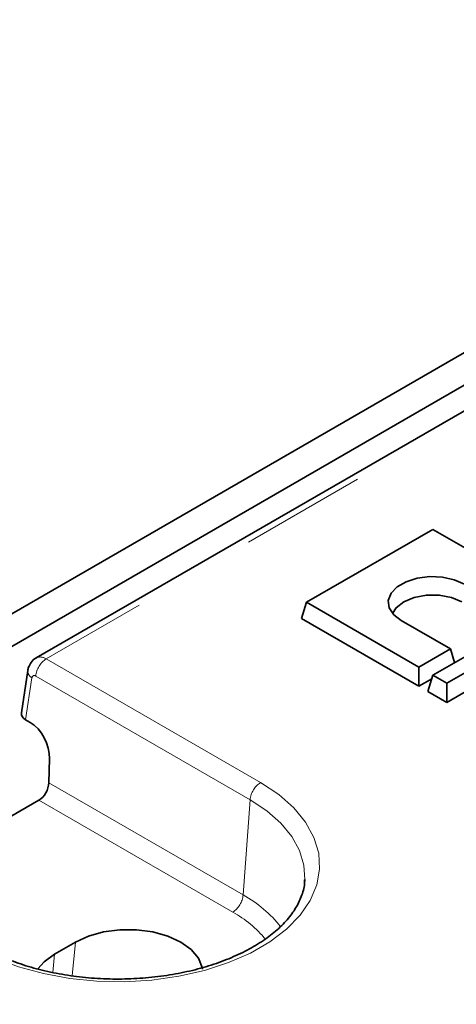
# Model space of a CAD drawing. Units: millimetres. Extents: x 8 to 902, y 1 to 631.
# Drawn here: x 334 to 338, y 205 to 215 of the extents above; entities that cross this region are included whole.
import ezdxf

# ---------------------------------------------------------------- set-up
doc = ezdxf.new("R2010")
doc.units = ezdxf.units.MM
doc.linetypes.add('PHANTOM', pattern=[12.7, 6.35, -1.27, 1.27, -1.27, 1.27, -1.27])

msp = doc.modelspace()

# ---------------------------------------------------------------- linework, layer by layer
at = {"color": 7, "linetype": 'Continuous', "lineweight": 35}
for p, q in [((291.1608, 184.0163), (361.8007, 224.7958)), ((291.4436, 183.853), (362.0836, 224.6326)), ((354.9834, 220.2739), (334.2456, 208.3022)), ((338.2442, 209.5978), (336.9714, 208.863)), ((339.3755, 208.9446), (338.2442, 209.5978)), ((336.9215, 208.6997), (336.9714, 208.863)), ((336.9714, 208.863), (338.1027, 208.2099)), ((339.517, 208.863), (338.2442, 208.1282)), ((338.3856, 208.0466), (339.6584, 208.7814)), ((336.9215, 208.6997), (338.1027, 208.0178)), ((338.4209, 208.3936), (337.926, 208.6793)), ((339.7083, 208.6181), (338.3856, 207.8545)), ((338.1027, 208.2099), (338.4209, 208.3936)), ((338.4633, 208.2548), (338.4209, 208.3936)), ((334.1601, 208.1743), (334.0954, 207.7474)), ((338.1027, 208.0178), (338.1027, 208.2099)), ((338.1027, 208.0178), (338.2335, 208.0933)), ((338.1943, 207.9649), (338.2442, 208.1282)), ((338.2442, 208.1282), (338.3856, 208.0466)), ((338.3856, 207.8545), (338.1943, 207.9649)), ((338.3856, 207.8545), (338.3856, 208.0466)), ((334.1853, 207.6521), (334.1387, 207.679)), ((334.3796, 207.2875), (334.3727, 207.0439)), ((332.7057, 205.964), (334.2721, 206.8682)), ((334.6421, 205.4381), (334.4299, 205.3156))]:
    msp.add_line(p, q, dxfattribs=at)
at = {"color": 7, "linetype": 'PHANTOM', "lineweight": 18}
for p, q in [((355.0824, 220.2635), (334.3465, 208.2928)), ((334.3465, 208.2928), (336.507, 207.0456)), ((334.2028, 208.1015), (334.1387, 207.679)), ((336.4014, 206.8728), (334.2408, 208.12)), ((334.3727, 207.0439), (336.3317, 205.913)), ((336.226, 205.7402), (334.2721, 206.8682)), ((336.3317, 205.913), (336.4014, 206.8728)), ((334.6094, 205.0985), (334.6421, 205.4381)), ((334.4124, 205.1328), (334.4299, 205.3156))]:
    msp.add_line(p, q, dxfattribs=at)
at = {"color": 7, "linetype": 'Continuous', "lineweight": 35, "flags": 128}
for points in [[(337.926, 208.6793), (337.8492, 208.7385), (337.8044, 208.8078), (337.7953, 208.8815), (337.8225, 208.9538), (337.8839, 209.0187), (337.9745, 209.071), (338.0869, 209.1064), (338.2121, 209.1221), (338.3398, 209.1168), (338.4598, 209.091), (338.5624, 209.0467)], [(337.8388, 208.7502), (337.8746, 208.8084), (337.9509, 208.869), (338.0559, 208.913), (338.1793, 208.9362), (338.309, 208.9362), (338.4325, 208.913), (338.5374, 208.869)], [(336.9507, 206.0347), (336.9533, 206.0649), (336.9535, 206.0702)], [(335.9203, 205.1641), (335.9177, 205.1804), (335.8803, 205.275), (335.8074, 205.3623), (335.7027, 205.4381), (335.5714, 205.4986), (335.4201, 205.5406), (335.2564, 205.5622), (335.0884, 205.5622), (334.9247, 205.5406), (334.7734, 205.4986), (334.6421, 205.4381)], [(334.4299, 205.3156), (334.3252, 205.2398), (334.2616, 205.1669)]]:
    msp.add_lwpolyline(points, dxfattribs=at)
at = {"color": 7, "linetype": 'PHANTOM', "lineweight": 18, "flags": 128}
for points in [[(336.507, 207.0456), (336.6898, 206.9246), (336.8423, 206.7903), (336.9617, 206.6454), (337.0459, 206.4924), (337.0931, 206.3342), (337.1026, 206.1737), (337.0742, 206.014), (337.0083, 205.8581), (336.9063, 205.7087), (336.77, 205.5688), (336.602, 205.4409), (336.4054, 205.3274), (336.1838, 205.2304), (335.9414, 205.1517), (335.6827, 205.0928), (335.4125, 205.0548), (335.1359, 205.0384), (334.858, 205.0438), (334.5839, 205.0711), (334.3189, 205.1197), (334.0678, 205.1886), (333.8352, 205.2767), (333.6256, 205.3822)], [(336.9535, 206.0702), (336.9445, 206.2135), (336.9007, 206.3601), (336.8227, 206.5019), (336.712, 206.6363), (336.5707, 206.7606), (336.4014, 206.8728)]]:
    msp.add_lwpolyline(points, dxfattribs=at)
at = {"color": 7, "linetype": 'PHANTOM', "lineweight": 18}
for centre, radius, start, end in [((334.4727, 208.0969), 0.2331, 122.80086, 174.311), ((334.2399, 208.1721), 0.0798, 178.44178, 242.28896), ((336.6333, 206.8497), 0.2331, 122.80086, 174.311), ((336.0998, 205.9361), 0.2331, 302.80086, 354.311), ((335.7455, 204.8413), 1.2216, 37.74413, 61.32245), ((335.6836, 204.7499), 1.1291, 39.27805, 61.28774)]:
    msp.add_arc(centre, radius, start, end, dxfattribs=at)
for centre, major_axis, ratio, start_param, end_param in [((334.3434, 208.1277), (-0.0966, 0.1751), 0.589864, 5.509293, 6.292373), ((334.2377, 208.0774), (-0.0214, 0.0453), 0.625261, 5.549821, 7.033351)]:
    msp.add_ellipse(centre, major_axis=major_axis, ratio=ratio, start_param=start_param, end_param=end_param, dxfattribs=at)
at = {"color": 7, "linetype": 'Continuous', "lineweight": 35}
for centre, major_axis, ratio, start_param, end_param in [((334.246, 207.74), (0.1511, 0), 0.572919, 3.054997, 3.923193), ((334.1668, 207.3964), (-0.1282, 0.2719), 0.625261, 4.031384, 5.549821), ((334.2665, 206.9939), (0.0687, 0.1334), 0.606756, 3.897836, 5.381365)]:
    msp.add_ellipse(centre, major_axis=major_axis, ratio=ratio, start_param=start_param, end_param=end_param, dxfattribs=at)
for points, knots in [([(334.2467, 208.3016), (334.2447, 208.3009), (334.2233, 208.2928), (334.194, 208.2598), (334.1685, 208.2155), (334.1624, 208.1856), (334.1601, 208.1743)], [0, 0, 0, 0, 0.041304, 0.429159, 0.782413, 1, 1, 1, 1]), ([(336.9509, 206.0646), (336.9512, 206.0571), (336.9533, 206.0066), (336.9274, 205.9135), (336.8704, 205.7862), (336.7805, 205.6633), (336.6637, 205.5475), (336.5209, 205.4403), (336.3543, 205.3434), (336.166, 205.2584), (335.9591, 205.187), (335.7368, 205.1308), (335.5029, 205.0908), (335.2615, 205.0679), (335.0165, 205.0626), (334.7723, 205.0751), (334.5332, 205.105), (334.3033, 205.1519), (334.0866, 205.2145), (333.8905, 205.2904), (333.7663, 205.352), (333.7071, 205.3859), (333.7006, 205.3896)], [0, 0, 0, 0, 0.010355, 0.069776, 0.128027, 0.184165, 0.238896, 0.292987, 0.346888, 0.400782, 0.454765, 0.508868, 0.563083, 0.617382, 0.671732, 0.726094, 0.780421, 0.834671, 0.888805, 0.942788, 0.993772, 1, 1, 1, 1])]:
    msp.add_open_spline(points, degree=3, knots=knots, dxfattribs=at)

doc.saveas('drawing.dxf')
